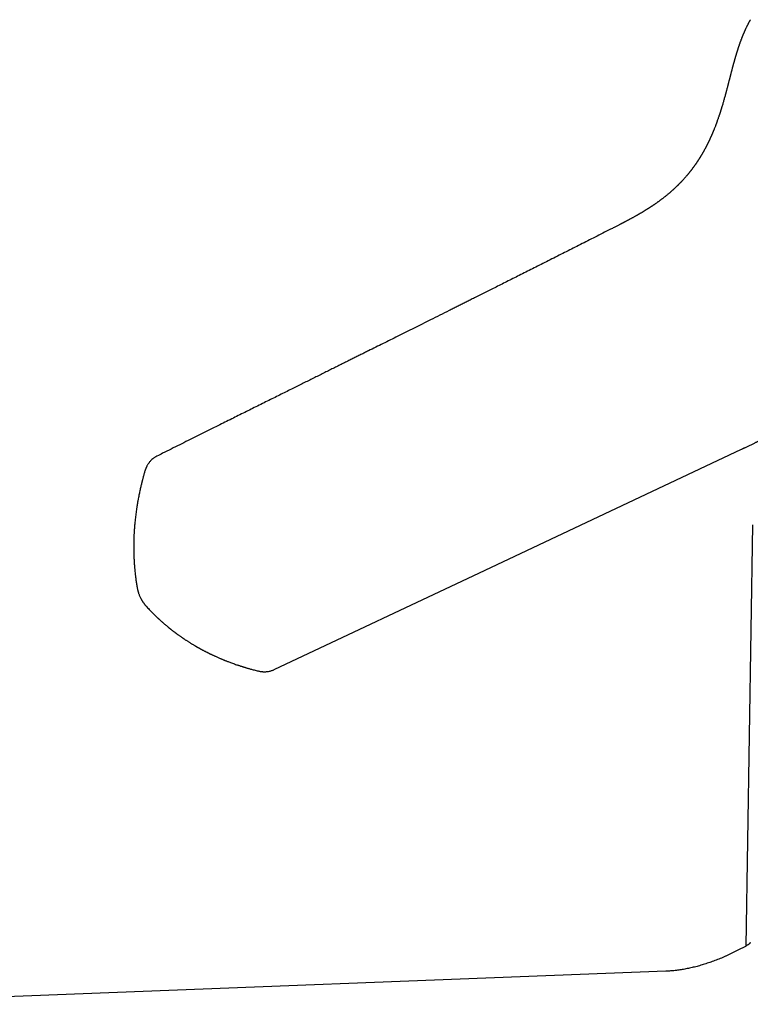
# Model space of a CAD drawing. Units: millimetres. Extents: x 8 to 777, y 12 to 506.
# Drawn here: x 659 to 709, y 201 to 268 of the extents above; entities that cross this region are included whole.
import ezdxf

# ---------------------------------------------------------------- set-up
doc = ezdxf.new("R2010")
doc.units = ezdxf.units.MM

msp = doc.modelspace()

# ---------------------------------------------------------------- linework, layer by layer
at = {"color": 7, "linetype": 'Continuous', "lineweight": 30}
for p, q in [((708.646, 233.665), (708.195, 205.327)), ((702.824, 203.64), (645.572, 201.418))]:
    msp.add_line(p, q, dxfattribs=at)
at = {"color": 7, "linetype": 'Continuous', "lineweight": 30, "flags": 128}
msp.add_lwpolyline([(676.462, 223.927), (690.669, 230.617), (707.921, 238.745)], dxfattribs=at)
at = {"color": 7, "linetype": 'Continuous', "lineweight": 30}
for points, knots in [([(708.506, 267.628), (708.502, 267.622), (708.494, 267.607), (708.48, 267.582), (708.465, 267.555), (708.45, 267.528), (708.436, 267.501), (708.418, 267.468), (708.398, 267.43), (708.377, 267.39), (708.357, 267.352), (708.337, 267.312), (708.315, 267.268), (708.29, 267.219), (708.265, 267.168), (708.24, 267.116), (708.215, 267.065), (708.194, 267.02), (708.177, 266.983), (708.163, 266.953), (708.15, 266.924), (708.137, 266.894), (708.122, 266.862), (708.106, 266.826), (708.09, 266.788), (708.072, 266.747), (708.052, 266.702), (708.031, 266.652), (708.009, 266.599), (707.987, 266.545), (707.964, 266.489), (707.942, 266.434), (707.921, 266.38), (707.902, 266.331), (707.886, 266.288), (707.871, 266.25), (707.857, 266.213), (707.843, 266.174), (707.827, 266.131), (707.81, 266.084), (707.792, 266.034), (707.774, 265.984), (707.758, 265.938), (707.745, 265.899), (707.733, 265.865), (707.723, 265.836), (707.713, 265.806), (707.701, 265.77), (707.687, 265.728), (707.672, 265.682), (707.656, 265.633), (707.64, 265.584), (707.625, 265.536), (707.611, 265.491), (707.597, 265.448), (707.586, 265.41), (707.574, 265.373), (707.563, 265.335), (707.55, 265.292), (707.536, 265.246), (707.522, 265.198), (707.507, 265.149), (707.492, 265.097), (707.476, 265.042), (707.459, 264.984), (707.444, 264.93), (707.431, 264.883), (707.42, 264.846), (707.412, 264.817), (707.406, 264.793), (707.399, 264.77), (707.391, 264.743), (707.382, 264.709), (707.372, 264.67), (707.36, 264.628), (707.348, 264.584), (707.336, 264.54), (707.325, 264.498), (707.311, 264.446), (707.294, 264.384), (707.276, 264.314), (707.259, 264.247), (707.241, 264.181), (707.223, 264.111), (707.204, 264.036), (707.186, 263.969), (707.171, 263.909), (707.158, 263.859), (707.145, 263.811), (707.134, 263.768), (707.126, 263.734), (707.119, 263.709), (707.114, 263.69), (707.11, 263.675), (707.107, 263.662), (707.103, 263.645), (707.097, 263.622), (707.089, 263.591), (707.08, 263.555), (707.069, 263.513), (707.053, 263.451), (707.032, 263.37), (707.01, 263.285), (706.991, 263.212), (706.975, 263.15), (706.959, 263.087), (706.942, 263.024), (706.925, 262.959), (706.909, 262.901), (706.896, 262.849), (706.885, 262.808), (706.875, 262.772), (706.868, 262.744), (706.862, 262.723), (706.858, 262.708), (706.855, 262.696), (706.851, 262.682), (706.846, 262.665), (706.84, 262.642), (706.833, 262.614), (706.823, 262.58), (706.813, 262.541), (706.795, 262.476), (706.77, 262.386), (706.739, 262.275), (706.708, 262.166), (706.677, 262.058), (706.644, 261.945), (706.608, 261.824), (706.578, 261.724), (706.555, 261.653), (706.542, 261.61), (706.529, 261.567), (706.515, 261.524), (706.502, 261.483), (706.49, 261.444), (706.478, 261.408), (706.468, 261.377), (706.461, 261.354), (706.455, 261.337), (706.451, 261.325), (706.447, 261.313), (706.442, 261.297), (706.436, 261.277), (706.428, 261.252), (706.418, 261.224), (706.408, 261.193), (706.397, 261.161), (706.386, 261.129), (706.371, 261.086), (706.353, 261.032), (706.33, 260.965), (706.308, 260.902), (706.286, 260.842), (706.267, 260.788), (706.249, 260.74), (706.234, 260.697), (706.219, 260.659), (706.208, 260.628), (706.2, 260.605), (706.193, 260.587), (706.185, 260.567), (706.176, 260.543), (706.165, 260.513), (706.133, 260.431), (706.099, 260.343), (706.063, 260.252), (706.044, 260.206), (706.025, 260.16), (706.006, 260.114), (705.987, 260.069), (705.969, 260.026), (705.953, 259.987), (705.939, 259.954), (705.926, 259.924), (705.913, 259.894), (705.898, 259.861), (705.881, 259.821), (705.86, 259.773), (705.835, 259.717), (705.811, 259.666), (705.79, 259.621), (705.773, 259.583), (705.757, 259.548), (705.742, 259.518), (705.731, 259.494), (705.723, 259.476), (705.716, 259.463), (705.71, 259.451), (705.704, 259.438), (705.695, 259.419), (705.683, 259.394), (705.666, 259.36), (705.648, 259.323), (705.627, 259.281), (705.605, 259.236), (705.581, 259.188), (705.558, 259.144), (705.538, 259.105), (705.522, 259.075), (705.509, 259.051), (705.498, 259.029), (705.486, 259.007), (705.473, 258.982), (705.456, 258.952), (705.435, 258.912), (705.409, 258.865), (705.382, 258.815), (705.358, 258.772), (705.336, 258.733), (705.315, 258.697), (705.296, 258.664), (705.276, 258.629), (705.253, 258.59), (705.227, 258.546), (705.2, 258.5), (705.174, 258.457), (705.151, 258.42), (705.132, 258.388), (705.114, 258.358), (705.096, 258.331), (705.081, 258.306), (705.066, 258.283), (705.052, 258.261), (705.037, 258.237), (705.021, 258.212), (705.002, 258.183), (704.983, 258.153), (704.964, 258.124), (704.945, 258.096), (704.924, 258.064), (704.9, 258.029), (704.875, 257.991), (704.851, 257.956), (704.831, 257.927), (704.815, 257.904), (704.803, 257.886), (704.79, 257.868), (704.775, 257.847), (704.756, 257.82), (704.733, 257.788), (704.707, 257.752), (704.68, 257.714), (704.652, 257.676), (704.626, 257.641), (704.605, 257.613), (704.589, 257.591), (704.574, 257.572), (704.559, 257.552), (704.543, 257.531), (704.525, 257.507), (704.506, 257.482), (704.483, 257.453), (704.458, 257.421), (704.43, 257.386), (704.401, 257.35), (704.372, 257.314), (704.344, 257.279), (704.317, 257.247), (704.293, 257.217), (704.269, 257.189), (704.245, 257.16), (704.219, 257.129), (704.18, 257.083), (704.126, 257.022), (704.058, 256.944), (703.985, 256.864), (703.925, 256.798), (703.879, 256.749), (703.85, 256.719), (703.824, 256.692), (703.801, 256.668), (703.78, 256.646), (703.758, 256.623), (703.731, 256.596), (703.702, 256.566), (703.671, 256.536), (703.64, 256.504), (703.608, 256.473), (703.576, 256.441), (703.548, 256.414), (703.523, 256.39), (703.5, 256.368), (703.476, 256.345), (703.449, 256.319), (703.418, 256.291), (703.382, 256.258), (703.345, 256.223), (703.307, 256.188), (703.267, 256.153), (703.226, 256.116), (703.187, 256.081), (703.151, 256.05), (703.118, 256.021), (703.086, 255.994), (703.044, 255.957), (702.99, 255.912), (702.924, 255.857), (702.857, 255.803), (702.789, 255.747), (702.718, 255.691), (702.645, 255.634), (702.584, 255.587), (702.537, 255.552), (702.506, 255.529), (702.477, 255.507), (702.446, 255.484), (702.41, 255.457), (702.366, 255.425), (702.316, 255.388), (702.262, 255.35), (702.208, 255.311), (702.155, 255.274), (702.107, 255.24), (702.066, 255.212), (702.033, 255.19), (702.005, 255.17), (701.98, 255.154), (701.956, 255.137), (701.928, 255.119), (701.895, 255.096), (701.857, 255.071), (701.815, 255.044), (701.771, 255.015), (701.725, 254.985), (701.679, 254.955), (701.635, 254.927), (701.599, 254.904), (701.57, 254.886), (701.547, 254.871), (701.523, 254.857), (701.496, 254.84), (701.465, 254.82), (701.429, 254.798), (701.389, 254.774), (701.345, 254.747), (701.297, 254.718), (701.247, 254.688), (701.197, 254.659), (701.147, 254.629), (701.098, 254.6), (701.051, 254.573), (701.013, 254.551), (700.983, 254.534), (700.96, 254.52), (700.938, 254.508), (700.912, 254.493), (700.881, 254.475), (700.844, 254.454), (700.795, 254.427), (700.734, 254.392), (700.663, 254.353), (700.594, 254.315), (700.529, 254.279), (700.467, 254.246), (700.409, 254.214), (700.348, 254.182), (700.287, 254.149), (700.222, 254.114), (700.16, 254.081), (700.106, 254.053), (700.059, 254.028), (700.02, 254.008), (699.981, 253.987), (699.941, 253.967), (699.902, 253.946), (699.858, 253.924), (699.809, 253.898), (699.752, 253.868), (699.685, 253.834), (699.609, 253.795), (699.524, 253.752), (699.431, 253.704), (699.329, 253.652), (699.258, 253.616), (699.221, 253.597)], [0, 0, 0, 0, 0.001002, 0.002699, 0.004179, 0.00571, 0.007295, 0.008934, 0.01155, 0.013955, 0.016124, 0.018235, 0.020892, 0.023732, 0.026778, 0.029905, 0.032888, 0.035681, 0.03769, 0.039308, 0.040897, 0.042643, 0.044545, 0.046602, 0.048846, 0.051191, 0.053827, 0.056756, 0.059975, 0.063219, 0.066227, 0.069748, 0.072941, 0.075808, 0.078351, 0.080572, 0.082646, 0.084901, 0.08747, 0.090282, 0.093288, 0.096488, 0.099201, 0.101556, 0.103518, 0.105146, 0.106913, 0.108918, 0.111582, 0.114421, 0.117355, 0.120381, 0.12326, 0.126144, 0.128761, 0.13109, 0.133131, 0.135517, 0.138143, 0.141068, 0.143924, 0.146971, 0.150202, 0.153619, 0.157221, 0.16093, 0.163706, 0.166003, 0.16782, 0.169157, 0.170456, 0.172197, 0.17438, 0.176769, 0.179526, 0.182376, 0.185138, 0.187809, 0.190391, 0.195164, 0.199598, 0.203722, 0.207964, 0.212475, 0.217253, 0.222298, 0.225538, 0.22888, 0.232096, 0.23486, 0.237169, 0.238665, 0.23988, 0.240816, 0.241576, 0.242539, 0.244138, 0.246134, 0.248527, 0.251317, 0.254434, 0.260765, 0.267318, 0.271324, 0.275408, 0.27957, 0.28381, 0.288128, 0.292399, 0.295581, 0.298357, 0.300729, 0.302696, 0.303957, 0.304969, 0.305732, 0.306448, 0.307637, 0.309193, 0.311117, 0.313408, 0.316066, 0.318945, 0.326688, 0.334261, 0.341664, 0.348909, 0.356341, 0.364908, 0.373886, 0.376792, 0.379739, 0.382726, 0.385727, 0.38851, 0.391336, 0.393813, 0.39594, 0.397717, 0.398656, 0.399456, 0.400149, 0.401185, 0.402716, 0.404369, 0.406365, 0.408645, 0.410905, 0.413101, 0.415235, 0.420012, 0.424437, 0.429129, 0.433348, 0.437097, 0.440458, 0.443473, 0.446145, 0.448473, 0.449808, 0.450996, 0.452316, 0.454035, 0.456152, 0.458665, 0.47144, 0.47476, 0.478065, 0.481343, 0.484595, 0.48782, 0.490957, 0.493791, 0.496077, 0.498117, 0.500249, 0.502607, 0.50519, 0.508881, 0.512876, 0.517175, 0.519901, 0.52272, 0.525293, 0.527484, 0.52929, 0.530441, 0.531355, 0.532157, 0.533093, 0.534172, 0.536224, 0.538649, 0.541417, 0.544431, 0.547683, 0.551171, 0.554896, 0.557432, 0.559598, 0.561385, 0.56281, 0.564344, 0.566213, 0.568416, 0.570925, 0.575003, 0.578629, 0.581806, 0.584623, 0.587232, 0.589636, 0.592026, 0.594876, 0.598188, 0.60178, 0.605254, 0.607656, 0.609991, 0.612251, 0.614321, 0.616163, 0.617776, 0.619449, 0.621087, 0.623012, 0.625217, 0.627473, 0.629653, 0.631756, 0.633785, 0.636848, 0.639721, 0.642339, 0.644624, 0.646185, 0.647541, 0.648745, 0.650182, 0.652298, 0.654834, 0.657562, 0.660414, 0.66339, 0.666339, 0.668244, 0.669867, 0.671233, 0.672677, 0.674296, 0.676092, 0.678049, 0.680075, 0.682694, 0.685394, 0.688175, 0.690998, 0.693623, 0.696145, 0.698398, 0.700456, 0.702644, 0.705001, 0.707482, 0.713289, 0.719192, 0.725454, 0.731895, 0.734457, 0.7369, 0.739032, 0.740851, 0.742351, 0.744164, 0.746304, 0.748728, 0.751136, 0.753466, 0.756114, 0.758645, 0.760847, 0.762642, 0.764313, 0.766082, 0.768101, 0.770371, 0.772944, 0.775972, 0.778547, 0.781384, 0.784446, 0.787297, 0.789802, 0.792027, 0.794207, 0.796363, 0.800811, 0.805204, 0.809631, 0.814052, 0.818641, 0.8233, 0.827985, 0.830181, 0.832087, 0.833723, 0.83555, 0.837763, 0.840348, 0.843569, 0.846767, 0.849944, 0.853098, 0.856169, 0.858315, 0.860197, 0.861815, 0.863169, 0.8644, 0.865963, 0.86785, 0.870048, 0.872396, 0.874847, 0.877357, 0.879967, 0.882457, 0.884502, 0.885949, 0.887073, 0.888295, 0.889741, 0.891414, 0.893311, 0.895435, 0.897713, 0.900315, 0.902911, 0.905499, 0.90808, 0.910655, 0.91312, 0.915186, 0.916516, 0.917589, 0.918628, 0.919924, 0.921477, 0.923288, 0.925358, 0.928806, 0.932361, 0.935728, 0.938907, 0.941897, 0.944697, 0.947308, 0.950586, 0.953561, 0.956491, 0.959407, 0.961256, 0.9631, 0.964939, 0.966772, 0.968599, 0.970533, 0.972808, 0.975432, 0.978558, 0.98207, 0.985969, 0.990256, 0.994932, 1, 1, 1, 1]), ([(699.221, 253.597), (699.047, 253.509), (698.702, 253.334), (698.19, 253.075), (697.688, 252.82), (697.195, 252.571), (696.712, 252.326), (696.239, 252.087), (695.76, 251.845), (695.276, 251.601), (694.789, 251.356), (694.313, 251.116), (693.849, 250.882), (693.396, 250.654), (692.955, 250.433), (692.525, 250.217), (692.107, 250.007), (691.701, 249.803), (691.309, 249.606), (690.93, 249.416), (690.565, 249.233), (690.211, 249.056), (689.884, 248.892), (689.585, 248.742), (689.309, 248.605), (689.039, 248.47), (688.771, 248.335), (688.503, 248.201), (688.115, 248.008), (687.608, 247.754), (686.821, 247.361), (685.877, 246.89), (684.811, 246.359), (683.788, 245.849), (683.046, 245.48), (682.548, 245.233), (682.291, 245.104), (682.029, 244.974), (681.758, 244.839), (681.479, 244.7), (681.19, 244.557), (680.892, 244.409), (680.585, 244.256), (680.269, 244.099), (679.943, 243.937), (679.609, 243.771), (679.272, 243.603), (678.933, 243.435), (678.592, 243.265), (678.243, 243.092), (677.886, 242.915), (677.514, 242.729), (677.125, 242.536), (676.72, 242.335), (676.305, 242.129), (675.882, 241.919), (675.449, 241.704), (675.016, 241.488), (674.583, 241.273), (674.149, 241.058), (673.708, 240.838), (673.259, 240.615), (672.783, 240.378), (672.28, 240.128), (671.75, 239.864), (671.209, 239.595), (670.658, 239.321), (670.097, 239.042), (669.526, 238.757), (669.016, 238.503), (668.696, 238.344), (668.57, 238.281)], [0, 0, 0, 0, 0.01698, 0.03365, 0.050008, 0.066055, 0.081791, 0.097216, 0.11233, 0.128596, 0.144485, 0.159998, 0.175135, 0.189895, 0.204279, 0.218287, 0.231917, 0.245172, 0.25805, 0.270331, 0.282249, 0.293805, 0.304997, 0.314208, 0.323158, 0.331942, 0.340707, 0.349454, 0.358184, 0.378691, 0.3991, 0.435301, 0.471188, 0.503471, 0.535497, 0.543842, 0.552175, 0.560702, 0.569529, 0.578654, 0.588078, 0.597801, 0.607822, 0.618143, 0.628762, 0.639681, 0.650898, 0.661748, 0.672864, 0.684246, 0.695893, 0.707806, 0.720731, 0.733956, 0.747479, 0.761301, 0.775422, 0.789842, 0.803712, 0.817848, 0.83225, 0.846917, 0.86185, 0.87883, 0.896142, 0.913784, 0.931758, 0.950063, 0.968698, 0.987665, 1, 1, 1, 1]), ([(707.921, 238.745), (707.927, 238.747), (707.953, 238.76), (707.998, 238.781), (708.051, 238.806), (708.097, 238.828), (708.136, 238.847), (708.19, 238.872), (708.263, 238.907), (708.357, 238.953), (708.454, 239), (708.552, 239.047), (708.648, 239.093), (708.735, 239.136), (708.815, 239.174), (708.884, 239.207), (708.948, 239.238), (709.005, 239.266), (709.051, 239.288), (709.094, 239.308), (709.137, 239.329), (709.187, 239.353), (709.247, 239.382), (709.343, 239.427), (709.469, 239.487), (709.619, 239.557), (709.76, 239.623), (709.892, 239.683), (709.999, 239.732), (710.084, 239.77), (710.15, 239.799), (710.214, 239.828), (710.278, 239.856), (710.34, 239.883), (710.399, 239.909), (710.447, 239.93), (710.483, 239.945), (710.509, 239.956), (710.532, 239.966), (710.558, 239.977), (710.59, 239.991), (710.628, 240.007), (710.679, 240.029), (710.742, 240.055), (710.814, 240.085), (710.886, 240.115), (710.974, 240.151), (711.078, 240.193), (711.196, 240.24), (711.313, 240.285), (711.426, 240.329), (711.541, 240.373), (711.658, 240.416), (711.782, 240.462), (711.913, 240.509), (712.051, 240.558), (712.195, 240.608), (712.34, 240.657), (712.479, 240.703), (712.607, 240.744), (712.725, 240.782), (712.838, 240.817), (712.944, 240.849), (713.046, 240.879), (713.145, 240.909), (713.248, 240.938), (713.365, 240.971), (713.497, 241.008), (713.646, 241.048), (713.782, 241.084), (713.898, 241.114), (713.988, 241.136), (714.07, 241.157), (714.144, 241.175), (714.209, 241.19), (714.264, 241.203), (714.315, 241.216), (714.367, 241.228), (714.432, 241.243), (714.513, 241.261), (714.614, 241.284), (714.731, 241.31), (714.862, 241.338), (715, 241.367), (715.135, 241.395), (715.265, 241.42), (715.378, 241.442), (715.472, 241.461), (715.547, 241.475), (715.614, 241.487), (715.674, 241.498), (715.733, 241.509), (715.796, 241.52), (715.867, 241.533), (715.947, 241.547), (716.109, 241.576), (716.355, 241.617), (716.696, 241.671), (716.954, 241.709), (717.12, 241.733), (717.175, 241.741), (717.219, 241.747), (717.249, 241.751), (717.271, 241.755), (717.294, 241.758), (717.326, 241.762), (717.367, 241.768), (717.419, 241.775), (717.481, 241.783), (717.556, 241.793), (717.645, 241.805), (717.749, 241.819), (717.864, 241.833), (717.968, 241.847), (718.033, 241.854), (718.055, 241.857)], [0, 0, 0, 0, 0.001985, 0.008836, 0.014831, 0.019972, 0.02426, 0.028121, 0.037984, 0.048932, 0.059625, 0.070685, 0.081471, 0.091983, 0.100196, 0.108214, 0.115525, 0.121911, 0.127369, 0.131294, 0.136045, 0.141731, 0.148354, 0.155914, 0.173699, 0.190337, 0.205824, 0.22016, 0.233523, 0.240801, 0.247928, 0.254904, 0.261729, 0.268404, 0.274924, 0.280626, 0.283897, 0.286508, 0.288684, 0.291407, 0.294789, 0.298833, 0.303538, 0.311034, 0.318737, 0.326284, 0.333675, 0.346482, 0.358789, 0.370593, 0.38253, 0.393861, 0.405831, 0.418443, 0.431701, 0.445611, 0.460177, 0.474966, 0.489068, 0.501239, 0.512815, 0.523792, 0.534167, 0.543936, 0.553281, 0.563164, 0.573725, 0.586984, 0.601187, 0.61634, 0.625588, 0.634152, 0.641862, 0.648714, 0.654806, 0.660004, 0.664396, 0.669111, 0.674488, 0.68256, 0.691878, 0.702453, 0.715171, 0.728126, 0.74054, 0.752409, 0.763731, 0.771326, 0.778163, 0.784224, 0.789508, 0.794469, 0.800105, 0.806546, 0.813796, 0.821632, 0.850336, 0.87987, 0.912658, 0.918627, 0.923537, 0.927379, 0.930155, 0.931377, 0.933283, 0.936068, 0.939732, 0.944275, 0.949699, 0.956003, 0.963956, 0.972974, 0.983059, 0.99421, 1, 1, 1, 1]), ([(668.566, 238.279), (668.562, 238.277), (668.551, 238.272), (668.525, 238.258), (668.486, 238.236), (668.438, 238.207), (668.368, 238.16), (668.282, 238.095), (668.186, 238.008), (668.113, 237.929), (668.057, 237.861), (668.016, 237.807), (667.978, 237.752), (667.938, 237.689), (667.902, 237.627), (667.871, 237.567), (667.849, 237.521), (667.83, 237.477), (667.815, 237.441), (667.803, 237.411), (667.796, 237.391), (667.789, 237.373), (667.783, 237.355), (667.774, 237.33), (667.764, 237.299), (667.757, 237.275), (667.754, 237.263)], [0, 0, 0, 0, 0.009218, 0.027976, 0.065982, 0.108278, 0.153171, 0.254249, 0.350568, 0.442642, 0.495953, 0.546761, 0.594963, 0.64666, 0.71382, 0.75769, 0.796168, 0.829092, 0.865386, 0.883693, 0.90014, 0.914048, 0.926064, 0.944599, 0.972193, 1, 1, 1, 1]), ([(667.754, 237.263), (667.745, 237.235), (667.725, 237.166), (667.696, 237.06), (667.665, 236.948), (667.638, 236.848), (667.614, 236.757), (667.593, 236.678), (667.575, 236.609), (667.561, 236.551), (667.549, 236.506), (667.541, 236.473), (667.532, 236.435), (667.517, 236.372), (667.492, 236.271), (667.463, 236.144), (667.432, 236.006), (667.402, 235.866), (667.371, 235.721), (667.341, 235.571), (667.317, 235.444), (667.298, 235.343), (667.285, 235.271), (667.272, 235.2), (667.261, 235.135), (667.252, 235.081), (667.245, 235.037), (667.239, 235.004), (667.235, 234.978), (667.23, 234.95), (667.224, 234.912), (667.216, 234.86), (667.207, 234.798), (667.196, 234.731), (667.181, 234.625), (667.161, 234.484), (667.138, 234.305), (667.116, 234.123), (667.095, 233.932), (667.08, 233.773), (667.069, 233.657), (667.064, 233.59), (667.06, 233.544), (667.058, 233.515), (667.056, 233.498), (667.055, 233.482), (667.053, 233.462), (667.052, 233.437), (667.049, 233.403), (667.046, 233.364), (667.043, 233.32), (667.04, 233.276), (667.038, 233.233), (667.034, 233.172), (667.029, 233.095), (667.023, 232.981), (667.018, 232.855), (667.013, 232.719), (667.009, 232.597), (667.007, 232.49), (667.006, 232.396), (667.005, 232.321), (667.004, 232.263), (667.004, 232.22), (667.004, 232.184), (667.004, 232.149), (667.004, 232.106), (667.005, 232.046), (667.005, 231.971), (667.007, 231.885), (667.008, 231.792), (667.011, 231.692), (667.014, 231.603), (667.017, 231.527), (667.019, 231.467), (667.022, 231.405), (667.025, 231.34), (667.029, 231.273), (667.033, 231.205), (667.037, 231.138), (667.041, 231.079), (667.044, 231.028), (667.047, 230.987), (667.05, 230.952), (667.052, 230.919), (667.055, 230.884), (667.059, 230.837), (667.064, 230.778), (667.07, 230.708), (667.081, 230.591), (667.098, 230.426), (667.124, 230.197), (667.157, 229.947), (667.197, 229.676), (667.229, 229.494), (667.245, 229.401)], [0, 0, 0, 0, 0.010626, 0.025902, 0.039849, 0.052467, 0.063754, 0.07371, 0.082335, 0.089628, 0.09559, 0.099186, 0.102034, 0.10976, 0.122878, 0.139967, 0.157263, 0.174755, 0.192661, 0.211466, 0.231189, 0.240158, 0.249305, 0.258542, 0.266748, 0.273583, 0.279047, 0.283139, 0.285862, 0.288965, 0.293741, 0.300188, 0.308286, 0.316911, 0.325434, 0.348152, 0.370111, 0.392634, 0.416714, 0.442351, 0.452421, 0.46075, 0.467338, 0.469839, 0.471952, 0.473679, 0.475813, 0.479389, 0.483472, 0.488559, 0.494237, 0.49982, 0.505298, 0.510671, 0.52292, 0.534585, 0.553631, 0.57088, 0.586332, 0.599987, 0.611849, 0.621918, 0.628571, 0.634118, 0.638557, 0.642139, 0.647502, 0.655061, 0.665162, 0.676143, 0.688005, 0.700792, 0.714825, 0.722197, 0.729886, 0.73789, 0.746211, 0.754849, 0.763804, 0.772726, 0.780563, 0.786938, 0.792269, 0.796557, 0.800629, 0.80514, 0.810091, 0.818756, 0.828046, 0.837589, 0.864398, 0.892664, 0.927217, 0.962827, 1, 1, 1, 1]), ([(667.245, 229.401), (667.249, 229.377), (667.257, 229.333), (667.271, 229.272), (667.284, 229.222), (667.297, 229.177), (667.31, 229.134), (667.327, 229.078), (667.351, 229.01), (667.383, 228.928), (667.419, 228.843), (667.455, 228.766), (667.489, 228.699), (667.52, 228.642), (667.549, 228.592), (667.574, 228.549), (667.597, 228.513), (667.618, 228.48), (667.641, 228.445), (667.667, 228.408), (667.689, 228.377), (667.705, 228.356), (667.718, 228.339), (667.736, 228.316), (667.761, 228.285), (667.792, 228.248), (667.814, 228.223), (667.825, 228.211)], [0, 0, 0, 0, 0.0559097, 0.1028279, 0.1411083, 0.1730268, 0.2068429, 0.243449, 0.3035716, 0.3689302, 0.4366504, 0.5069239, 0.5554032, 0.6041163, 0.647482, 0.6847696, 0.715964, 0.7420467, 0.7728272, 0.8104652, 0.8435957, 0.8566572, 0.8709187, 0.8927954, 0.9225789, 0.9604813, 1, 1, 1, 1]), ([(667.825, 228.211), (667.847, 228.187), (667.903, 228.124), (667.997, 228.024), (668.106, 227.908), (668.218, 227.793), (668.31, 227.701), (668.381, 227.631), (668.43, 227.582), (668.479, 227.535), (668.525, 227.491), (668.567, 227.451), (668.604, 227.416), (668.637, 227.385), (668.671, 227.354), (668.712, 227.316), (668.764, 227.268), (668.827, 227.21), (668.896, 227.149), (668.968, 227.086), (669.043, 227.02), (669.121, 226.953), (669.191, 226.894), (669.25, 226.845), (669.294, 226.809), (669.332, 226.778), (669.365, 226.751), (669.391, 226.73), (669.411, 226.714), (669.429, 226.7), (669.448, 226.684), (669.475, 226.663), (669.511, 226.635), (669.554, 226.601), (669.6, 226.565), (669.647, 226.529), (669.694, 226.493), (669.8, 226.412), (669.914, 226.328), (670.035, 226.241), (670.102, 226.193), (670.167, 226.147), (670.229, 226.104), (670.285, 226.066), (670.334, 226.033), (670.379, 226.002), (670.427, 225.97), (670.482, 225.934), (670.543, 225.893), (670.611, 225.85), (670.677, 225.807), (670.742, 225.766), (670.804, 225.727), (670.869, 225.687), (670.937, 225.646), (671.005, 225.605), (671.067, 225.568), (671.12, 225.537), (671.162, 225.512), (671.196, 225.492), (671.222, 225.477), (671.241, 225.466), (671.257, 225.457), (671.276, 225.447), (671.301, 225.432), (671.333, 225.414), (671.372, 225.392), (671.415, 225.368), (671.459, 225.344), (671.501, 225.321), (671.542, 225.298), (671.59, 225.272), (671.645, 225.243), (671.709, 225.209), (671.775, 225.174), (671.837, 225.142), (671.893, 225.114), (671.942, 225.089), (671.989, 225.065), (672.032, 225.044), (672.065, 225.028), (672.09, 225.015), (672.108, 225.007), (672.125, 224.998), (672.145, 224.989), (672.17, 224.976), (672.2, 224.962), (672.241, 224.942), (672.295, 224.917), (672.361, 224.885), (672.432, 224.853), (672.513, 224.816), (672.6, 224.777), (672.692, 224.736), (672.778, 224.699), (672.859, 224.664), (672.934, 224.633), (673, 224.605), (673.059, 224.581), (673.115, 224.558), (673.175, 224.534), (673.245, 224.507), (673.323, 224.476), (673.418, 224.44), (673.53, 224.398), (673.659, 224.35), (673.793, 224.303), (673.911, 224.262), (674.009, 224.229), (674.088, 224.203), (674.163, 224.178), (674.232, 224.156), (674.292, 224.137), (674.341, 224.122), (674.377, 224.11), (674.408, 224.101), (674.443, 224.09), (674.488, 224.077), (674.544, 224.06), (674.611, 224.04), (674.69, 224.017), (674.779, 223.992), (674.879, 223.964), (674.991, 223.933), (675.113, 223.901), (675.248, 223.866), (675.341, 223.843), (675.39, 223.831)], [0, 0, 0, 0, 0.011211, 0.029339, 0.047785, 0.066478, 0.085047, 0.093098, 0.101076, 0.108981, 0.11661, 0.123414, 0.129263, 0.134287, 0.139212, 0.144981, 0.153738, 0.163825, 0.174482, 0.185548, 0.197022, 0.208903, 0.221192, 0.228648, 0.235229, 0.24091, 0.24569, 0.249569, 0.252503, 0.254636, 0.257336, 0.26114, 0.266489, 0.273024, 0.279809, 0.286611, 0.293431, 0.30027, 0.332566, 0.342019, 0.351373, 0.360627, 0.3695, 0.377243, 0.383814, 0.38951, 0.395976, 0.403467, 0.411972, 0.421166, 0.430889, 0.4389, 0.447237, 0.4559, 0.464889, 0.474202, 0.482922, 0.489416, 0.494928, 0.499459, 0.50301, 0.505111, 0.506803, 0.509189, 0.512443, 0.516659, 0.521779, 0.527573, 0.533228, 0.538672, 0.543905, 0.548927, 0.557208, 0.565039, 0.573386, 0.58238, 0.588364, 0.594604, 0.600905, 0.606256, 0.610513, 0.613433, 0.615448, 0.617289, 0.619777, 0.622911, 0.626692, 0.631121, 0.638266, 0.646634, 0.655697, 0.664443, 0.676344, 0.687547, 0.698051, 0.707857, 0.716891, 0.724954, 0.731898, 0.73805, 0.745025, 0.753451, 0.76289, 0.772917, 0.787215, 0.802507, 0.818626, 0.834094, 0.843605, 0.852695, 0.861366, 0.869578, 0.876604, 0.88217, 0.886279, 0.888983, 0.892919, 0.898088, 0.90449, 0.912123, 0.920987, 0.931083, 0.942409, 0.954965, 0.968749, 0.983761, 1, 1, 1, 1]), ([(675.39, 223.831), (675.417, 223.825), (675.467, 223.814), (675.537, 223.802), (675.595, 223.794), (675.643, 223.789), (675.685, 223.785), (675.724, 223.783), (675.777, 223.782), (675.85, 223.782), (675.941, 223.787), (676.039, 223.799), (676.137, 223.817), (676.233, 223.84), (676.318, 223.868), (676.393, 223.896), (676.437, 223.916), (676.459, 223.926)], [0, 0, 0, 0, 0.075689, 0.140623, 0.194499, 0.237513, 0.273066, 0.308597, 0.345475, 0.420089, 0.507484, 0.595772, 0.690739, 0.780585, 0.866291, 0.93547, 1, 1, 1, 1]), ([(708.338, 205.407), (708.283, 205.376), (708.167, 205.311), (707.991, 205.215), (707.81, 205.119), (707.63, 205.026), (707.45, 204.936), (707.27, 204.849), (707.091, 204.765), (706.913, 204.684), (706.735, 204.606), (706.558, 204.531), (706.382, 204.459), (706.207, 204.39), (706.032, 204.324), (705.858, 204.261), (705.685, 204.201), (705.513, 204.145), (705.342, 204.091), (705.172, 204.04), (705.003, 203.992), (704.834, 203.947), (704.667, 203.905), (704.501, 203.866), (704.336, 203.831), (704.172, 203.798), (704.009, 203.768), (703.847, 203.741), (703.686, 203.717), (703.527, 203.696), (703.368, 203.678), (703.211, 203.664), (703.055, 203.652), (702.926, 203.644), (702.85, 203.641), (702.824, 203.64)], [0, 0, 0, 0, 0.027876, 0.058491, 0.089104, 0.119717, 0.150328, 0.180941, 0.211555, 0.242172, 0.272794, 0.303421, 0.334055, 0.364697, 0.395351, 0.426018, 0.456701, 0.487401, 0.518123, 0.548868, 0.579641, 0.610445, 0.641284, 0.672161, 0.703082, 0.73405, 0.765072, 0.796152, 0.827297, 0.858512, 0.889804, 0.921179, 0.952645, 0.98421, 1, 1, 1, 1]), ([(708.493, 205.565), (708.493, 205.565), (708.493, 205.566), (708.492, 205.563), (708.49, 205.558), (708.486, 205.55), (708.481, 205.541), (708.476, 205.534), (708.471, 205.526), (708.465, 205.517), (708.457, 205.506), (708.445, 205.493), (708.43, 205.475), (708.407, 205.455), (708.377, 205.43), (708.352, 205.415), (708.339, 205.407)], [0, 0, 0, 0, 0.015141, 0.087698, 0.171904, 0.260622, 0.347051, 0.410357, 0.451847, 0.493049, 0.542275, 0.599639, 0.668692, 0.758366, 0.86893, 1, 1, 1, 1])]:
    msp.add_open_spline(points, degree=3, knots=knots, dxfattribs=at)

doc.saveas('drawing.dxf')
